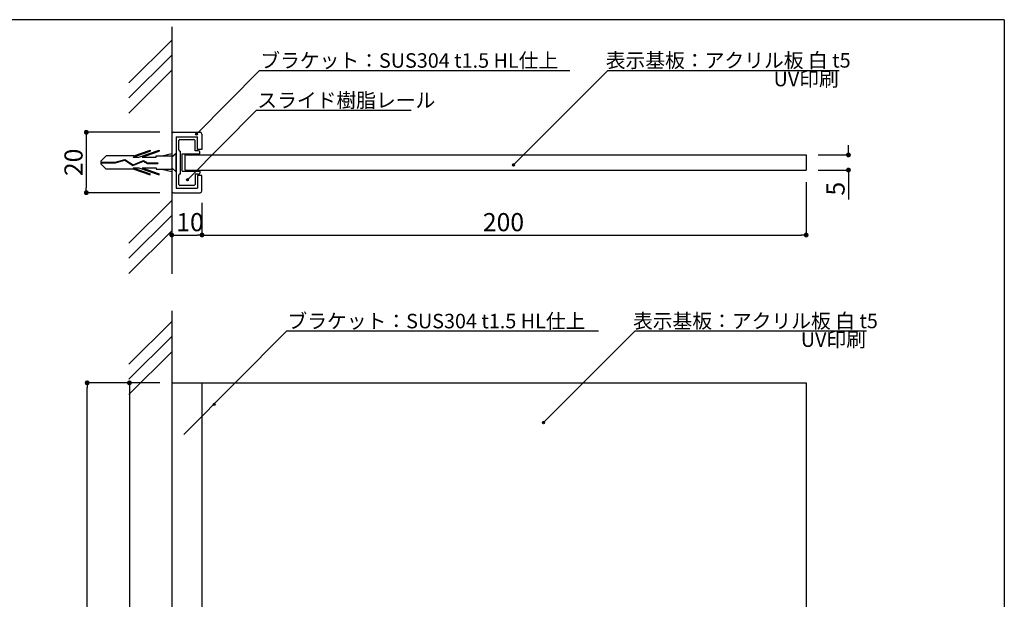
# Model space of a CAD drawing. Extents: x 290 to 977, y 1 to 193.
# Drawn here: x 407 to 570, y 97 to 193 of the extents above; entities that cross this region are included whole.
import ezdxf

# ---------------------------------------------------------------- set-up
doc = ezdxf.new("R2010")
doc.units = 0
doc.header["$MEASUREMENT"] = 0
doc.linetypes.add('HIDDEN', pattern=[0.375, 0.25, -0.125])
doc.layers.get('0').update_dxf_attribs({"linetype": 'CONTINUOUS'})
for name, color, linetype in [('DIM', 2, 'CONTINUOUS'), ('MC1', 7, 'CONTINUOUS'), ('MC2', 3, 'HIDDEN'), ('壁', 6, 'CONTINUOUS'), ('本体２', 11, 'CONTINUOUS'), ('枠横ライン', 9, 'CONTINUOUS')]:
    doc.layers.add(name, color=color, linetype=linetype)
doc.styles.add('EXTFONT', font='txt', dxfattribs={"height": 3, "bigfont": 'extfont'})

# ---------------------------------------------------------------- blocks, each defined once
blk = doc.blocks.new('*U35')
at = {"layer": 'DIM', "color": 2, "linetype": 'Continuous'}
for p, q in [((439.43, 129.72), (439.38, 129.6)), ((439.38, 129.6), (439.43, 129.48)), ((439.54, 129.77), (439.43, 129.72)), ((439.54, 129.43), (439.43, 129.48)), ((439.66, 129.72), (439.54, 129.77)), ((439.66, 129.48), (439.54, 129.43)), ((439.66, 129.72), (439.71, 129.6)), ((439.71, 129.6), (439.66, 129.48))]:
    blk.add_line(p, q, dxfattribs=at)
for points in [[(439.43, 129.72), (439.38, 129.6), (439.71, 129.6)], [(439.38, 129.6), (439.43, 129.48), (439.66, 129.48)], [(439.54, 129.77), (439.43, 129.72), (439.66, 129.72)]]:
    blk.add_solid(points, dxfattribs=at)
at = {"layer": 'DIM', "color": 2, "linetype": 'Continuous', "extrusion": (0, 0, -1)}
for points in [[(-439.38, 129.6), (-439.71, 129.6), (-439.66, 129.48)], [(-439.43, 129.72), (-439.66, 129.72), (-439.71, 129.6)], [(-439.43, 129.48), (-439.66, 129.48), (-439.54, 129.43)]]:
    blk.add_solid(points, dxfattribs=at)
blk = doc.blocks.new('*U36')
at = {"layer": 'DIM', "color": 2, "linetype": 'Continuous'}
for p, q in [((436.51, 174.46), (436.47, 174.34)), ((436.63, 174.51), (436.51, 174.46)), ((436.75, 174.46), (436.63, 174.51)), ((436.75, 174.46), (436.8, 174.34)), ((436.47, 174.34), (436.51, 174.22)), ((436.63, 174.17), (436.51, 174.22)), ((436.75, 174.22), (436.63, 174.17)), ((436.8, 174.34), (436.75, 174.22))]:
    blk.add_line(p, q, dxfattribs=at)
for points in [[(436.51, 174.46), (436.47, 174.34), (436.8, 174.34)], [(436.63, 174.51), (436.51, 174.46), (436.75, 174.46)], [(436.47, 174.34), (436.51, 174.22), (436.75, 174.22)]]:
    blk.add_solid(points, dxfattribs=at)
at = {"layer": 'DIM', "color": 2, "linetype": 'Continuous', "extrusion": (0, 0, -1)}
for points in [[(-436.51, 174.46), (-436.75, 174.46), (-436.8, 174.34)], [(-436.47, 174.34), (-436.8, 174.34), (-436.75, 174.22)], [(-436.51, 174.22), (-436.75, 174.22), (-436.63, 174.17)]]:
    blk.add_solid(points, dxfattribs=at)
blk = doc.blocks.new('*U38')
at = {"layer": 'DIM', "color": 2, "linetype": 'Continuous'}
for p, q in [((488.97, 169.34), (488.92, 169.23)), ((488.92, 169.23), (488.97, 169.11)), ((489.09, 169.39), (488.97, 169.34)), ((489.09, 169.06), (488.97, 169.11)), ((489.21, 169.34), (489.09, 169.39)), ((489.21, 169.11), (489.09, 169.06)), ((489.21, 169.34), (489.26, 169.23)), ((489.26, 169.23), (489.21, 169.11))]:
    blk.add_line(p, q, dxfattribs=at)
for points in [[(488.97, 169.34), (488.92, 169.23), (489.26, 169.23)], [(488.92, 169.23), (488.97, 169.11), (489.21, 169.11)], [(489.09, 169.39), (488.97, 169.34), (489.21, 169.34)]]:
    blk.add_solid(points, dxfattribs=at)
at = {"layer": 'DIM', "color": 2, "linetype": 'Continuous', "extrusion": (0, 0, -1)}
for points in [[(-488.92, 169.23), (-489.26, 169.23), (-489.21, 169.11)], [(-488.97, 169.34), (-489.21, 169.34), (-489.26, 169.23)], [(-488.97, 169.11), (-489.21, 169.11), (-489.09, 169.06)]]:
    blk.add_solid(points, dxfattribs=at)
blk = doc.blocks.new('*U40')
at = {"layer": 'DIM', "color": 2, "linetype": 'Continuous'}
for p, q in [((493.97, 126.71), (493.92, 126.59)), ((493.92, 126.59), (493.97, 126.47)), ((494.08, 126.76), (493.97, 126.71)), ((494.08, 126.42), (493.97, 126.47)), ((494.2, 126.71), (494.08, 126.76)), ((494.2, 126.47), (494.08, 126.42)), ((494.2, 126.71), (494.25, 126.59)), ((494.25, 126.59), (494.2, 126.47))]:
    blk.add_line(p, q, dxfattribs=at)
for points in [[(493.97, 126.71), (493.92, 126.59), (494.25, 126.59)], [(493.92, 126.59), (493.97, 126.47), (494.2, 126.47)], [(494.08, 126.76), (493.97, 126.71), (494.2, 126.71)]]:
    blk.add_solid(points, dxfattribs=at)
at = {"layer": 'DIM', "color": 2, "linetype": 'Continuous', "extrusion": (0, 0, -1)}
for points in [[(-493.92, 126.59), (-494.25, 126.59), (-494.2, 126.47)], [(-493.97, 126.71), (-494.2, 126.71), (-494.25, 126.59)], [(-493.97, 126.47), (-494.2, 126.47), (-494.08, 126.42)]]:
    blk.add_solid(points, dxfattribs=at)
blk = doc.blocks.new('*U41')
at = {"layer": 'DIM', "color": 2, "linetype": 'Continuous'}
for p, q in [((435.03, 166.88), (434.98, 166.76)), ((434.98, 166.76), (435.03, 166.64)), ((435.15, 166.93), (435.03, 166.88)), ((435.15, 166.6), (435.03, 166.64)), ((435.26, 166.88), (435.15, 166.93)), ((435.26, 166.64), (435.15, 166.6)), ((435.26, 166.88), (435.31, 166.76)), ((435.31, 166.76), (435.26, 166.64))]:
    blk.add_line(p, q, dxfattribs=at)
for points in [[(435.03, 166.88), (434.98, 166.76), (435.31, 166.76)], [(434.98, 166.76), (435.03, 166.64), (435.26, 166.64)], [(435.15, 166.93), (435.03, 166.88), (435.26, 166.88)]]:
    blk.add_solid(points, dxfattribs=at)
at = {"layer": 'DIM', "color": 2, "linetype": 'Continuous', "extrusion": (0, 0, -1)}
for points in [[(-434.98, 166.76), (-435.31, 166.76), (-435.26, 166.64)], [(-435.03, 166.88), (-435.26, 166.88), (-435.31, 166.76)], [(-435.03, 166.64), (-435.26, 166.64), (-435.15, 166.6)]]:
    blk.add_solid(points, dxfattribs=at)

msp = doc.modelspace()

# ---------------------------------------------------------------- linework, layer by layer
at = {"color": 2}
for p, q in [((430.54, 174.64), (418.4, 174.64)), ((418.4, 173.84), (418.4, 165.44)), ((544.54, 171.69), (544.54, 172.49)), ((539.54, 170.89), (544.54, 170.89)), ((539.54, 168.39), (544.54, 168.39)), ((537.54, 166.39), (537.54, 157.64)), ((544.54, 167.59), (544.54, 163.54)), ((430.54, 164.64), (418.4, 164.64)), ((432.54, 162.94), (432.54, 157.64)), ((437.54, 162.94), (437.54, 157.64)), ((437.54, 162.94), (437.54, 157.64)), ((433.34, 157.64), (436.74, 157.64)), ((438.34, 157.64), (536.74, 157.64))]:
    msp.add_line(p, q, dxfattribs=at)
for p, q in [((432.84, 174.64), (437.24, 174.64)), ((432.54, 174.34), (432.54, 164.94)), ((433.29, 173.89), (436.79, 173.89)), ((433.29, 173.89), (433.29, 165.39)), ((436.79, 171.79), (436.79, 173.89)), ((437.54, 174.34), (437.54, 171.79)), ((437.54, 171.79), (436.79, 171.79)), ((537.54, 170.89), (537.54, 168.39)), ((437.54, 167.49), (436.79, 167.49)), ((436.79, 167.49), (436.79, 165.39)), ((437.54, 164.94), (437.54, 167.49)), ((432.84, 164.64), (437.24, 164.64)), ((433.29, 165.39), (436.79, 165.39)), ((432.54, 133.18), (432.54, 32.43)), ((432.54, 133.18), (437.54, 133.18)), ((437.54, 133.18), (437.54, 32.43)), ((437.54, 133.18), (537.54, 133.18)), ((537.54, 133.18), (537.54, 33.18))]:
    msp.add_line(p, q)
at = {"color": 0, "linetype": 'ByBlock'}
for p, q in [((418.4, 174.24), (418.4, 173.84)), ((544.54, 171.29), (544.54, 171.69)), ((544.54, 167.99), (544.54, 167.59)), ((418.4, 165.04), (418.4, 165.44)), ((432.94, 157.64), (433.34, 157.64)), ((437.14, 157.64), (436.74, 157.64)), ((437.94, 157.64), (438.34, 157.64)), ((537.14, 157.64), (536.74, 157.64)), ((418.54, 132.78), (418.54, 132.38)), ((425.54, 132.78), (425.54, 132.38))]:
    msp.add_line(p, q, dxfattribs=at)
at = {"color": 0, "linetype": 'ByBlock', "const_width": 0.4}
for points in [[(418.4, 174.44, 1), (418.4, 174.84, 1)], [(544.54, 171.09, 1), (544.54, 170.69, 1)], [(544.54, 168.19, 1), (544.54, 168.59, 1)], [(418.4, 164.84, 1), (418.4, 164.44, 1)], [(432.74, 157.64, 1), (432.34, 157.64, 1)], [(437.74, 157.64, 1), (437.34, 157.64, 1)], [(437.34, 157.64, 1), (437.74, 157.64, 1)], [(537.34, 157.64, 1), (537.74, 157.64, 1)], [(418.54, 132.98, 1), (418.54, 133.38, 1)], [(425.54, 132.98, 1), (425.54, 133.38, 1)]]:
    msp.add_lwpolyline(points, format="xyb", close=True, dxfattribs=at)
for centre, start, end in [((432.84, 174.34), 90, 180), ((437.24, 174.34), 0, 90), ((432.84, 164.94), 180, 270), ((437.24, 164.94), 270, 0)]:
    msp.add_arc(centre, 0.3, start, end)
at = {"layer": 'DIM', "color": 2, "linetype": 'ByBlock'}
for p, q in [((436.63, 174.34), (447.06, 184.88)), ((447.06, 184.88), (450.66, 184.88)), ((489.09, 169.23), (504.74, 184.88)), ((504.74, 184.88), (508.34, 184.88)), ((435.15, 166.76), (446.57, 178.3)), ((446.57, 178.3), (450.17, 178.3)), ((434.55, 124.61), (451.56, 141.76)), ((451.56, 141.76), (455.16, 141.76)), ((494.08, 126.59), (509.25, 141.76)), ((509.25, 141.76), (512.85, 141.76))]:
    msp.add_line(p, q, dxfattribs=at)
at = {"layer": 'DIM'}
for p, q in [((447.56, 184.88), (498.45, 184.88)), ((504.74, 184.88), (543.02, 184.88)), ((447.07, 178.3), (472.16, 178.3)), ((452.06, 141.76), (503.17, 141.76)), ((509.25, 141.76), (547.53, 141.76))]:
    msp.add_line(p, q, dxfattribs=at)
at = {"layer": 'DIM', "color": 2, "linetype": 'ByBlock'}
for centre in [(436.63, 174.34), (489.09, 169.23), (435.15, 166.76), (439.54, 129.6), (494.08, 126.59)]:
    msp.add_circle(centre, 0.167, dxfattribs=at)
at = {"layer": 'MC1'}
for p, q in [((434.69, 170.89), (537.54, 170.89)), ((434.69, 170.89), (434.69, 168.42)), ((434.69, 168.39), (537.54, 168.39))]:
    msp.add_line(p, q, dxfattribs=at)
at = {"layer": 'MC1', "color": 2}
for p, q in [((430.54, 133.18), (418.54, 133.18)), ((418.54, 33.23), (418.54, 132.38)), ((430.54, 133.18), (425.54, 133.18)), ((425.54, 132.38), (425.54, 33.98))]:
    msp.add_line(p, q, dxfattribs=at)
at = {"layer": 'MC2', "color": 3, "linetype": 'Continuous'}
for p, q in [((426.14, 170.54), (428.97, 171.51)), ((426.24, 170.77), (428.97, 171.69)), ((427.1, 170.54), (430.47, 171.69)), ((427.64, 170.54), (430.47, 171.51)), ((428.97, 171.69), (428.97, 171.51)), ((430.47, 171.69), (430.47, 171.51)), ((430.9, 170.77), (432.54, 171.14)), ((432.54, 170.56), (433.29, 171.21)), ((433.28, 168.07), (433.29, 171.21)), ((420.79, 169.86), (421.7, 170.77)), ((420.79, 169.86), (420.79, 169.42)), ((420.79, 169.7), (423.19, 169.7)), ((420.79, 169.59), (423.21, 169.59)), ((426.24, 170.77), (421.7, 170.77)), ((423.19, 169.7), (424.8, 170.15)), ((423.21, 169.59), (424.78, 170.03)), ((424.78, 170.03), (426.12, 169.15)), ((424.8, 170.15), (426.13, 169.28)), ((426.12, 169.15), (427.84, 169.86)), ((426.13, 169.28), (427.85, 169.98)), ((426.13, 169.28), (427.85, 169.98)), ((426.14, 170.54), (427.1, 170.54)), ((427.64, 170.54), (429.97, 170.54)), ((427.84, 169.86), (428.52, 169.49)), ((427.85, 169.98), (428.55, 169.6)), ((428.52, 169.49), (430.26, 169.49)), ((428.55, 169.6), (430.26, 169.6)), ((429.97, 170.54), (429.97, 170.77)), ((429.97, 170.77), (432.54, 170.77)), ((430.26, 169.6), (430.26, 169.49)), ((420.79, 169.42), (421.7, 168.52)), ((426.24, 168.52), (421.7, 168.52)), ((426.14, 168.74), (427.1, 168.74)), ((426.14, 168.74), (428.97, 167.77)), ((426.24, 168.52), (428.97, 167.59)), ((427.1, 168.74), (430.47, 167.59)), ((427.64, 168.74), (430.47, 167.77)), ((427.64, 168.74), (429.97, 168.74)), ((429.97, 168.74), (429.97, 168.52)), ((429.97, 168.52), (432.54, 168.52)), ((430.9, 168.52), (432.54, 168.14)), ((432.54, 168.73), (433.28, 168.07)), ((428.97, 167.59), (428.97, 167.77)), ((430.47, 167.59), (430.47, 167.77))]:
    msp.add_line(p, q, dxfattribs=at)
at = {"layer": '壁'}
for p, q in [((432.54, 192.11), (432.54, 151.24)), ((425.46, 182.82), (432.54, 189.9)), ((425.46, 180.32), (432.54, 187.4)), ((425.46, 177.82), (432.54, 184.9)), ((425.46, 156.29), (432.54, 163.36)), ((425.46, 153.79), (432.54, 160.86)), ((425.46, 151.29), (432.54, 158.36)), ((432.54, 145.12), (432.54, 19.4)), ((425.46, 136.26), (432.54, 143.33)), ((425.46, 133.76), (432.54, 140.83)), ((425.46, 131.26), (432.54, 138.33))]:
    msp.add_line(p, q, dxfattribs=at)
at = {"layer": '本体２'}
for p, q in [((433.69, 171.72), (433.69, 173.27)), ((433.89, 173.47), (436.19, 173.47)), ((436.39, 171.59), (436.39, 173.27)), ((433.89, 171.52), (433.99, 171.52)), ((433.99, 167.77), (433.99, 171.52)), ((436.99, 171.59), (436.39, 171.59)), ((437.19, 171.09), (437.19, 171.39)), ((434.29, 168.19), (434.29, 171.09)), ((434.29, 171.09), (437.19, 171.09)), ((434.29, 168.19), (437.19, 168.19)), ((437.19, 168.19), (437.19, 167.89)), ((433.69, 166.02), (433.69, 167.57)), ((433.89, 167.77), (433.99, 167.77)), ((436.39, 167.69), (436.39, 166.02)), ((436.99, 167.69), (436.39, 167.69)), ((436.19, 165.82), (433.89, 165.82))]:
    msp.add_line(p, q, dxfattribs=at)
for centre, start, end in [((433.89, 173.27), 90, 180), ((436.19, 173.27), 0, 90), ((433.89, 171.72), 180, 270), ((436.99, 171.39), 0, 90), ((436.99, 167.89), 270, 0), ((433.89, 167.57), 90, 180), ((433.89, 166.02), 180, 270), ((436.19, 166.02), 270, 0)]:
    msp.add_arc(centre, 0.2, start, end, dxfattribs=at)
at = {"layer": '枠横ライン'}
for q in [(290.12, 193.27), (570.34, 1.45)]:
    msp.add_line((570.34, 193.27), q, dxfattribs=at)

# ---------------------------------------------------------------- block references
at = {"layer": 'DIM', "color": 2, "linetype": 'Continuous'}
for name in ['*U36', '*U38', '*U41', '*U35', '*U40']:
    msp.add_blockref(name, (0, 0), dxfattribs=at)

# ---------------------------------------------------------------- texts
at = {"color": 2, "style": 'EXTFONT'}
for s, p in [('20', (417.78, 167.39)), ('5', (543.91, 164.17))]:
    msp.add_text(s, height=3, rotation=90, dxfattribs=at).set_placement(p)
for s, p in [('10', (433.29, 158.27)), ('200', (484.04, 158.27))]:
    msp.add_text(s, height=3, dxfattribs=at).set_placement(p)
at = {"layer": 'DIM', "style": 'EXTFONT'}
for s, p in [('ブラケット：SUS304 t1.5 HL仕上', (447.19, 185.32)), ('表示基板：アクリル板 白 t5', (504.37, 185.34)), ('UV印刷', (532.15, 182.25)), ('スライド樹脂レール', (446.7, 178.74)), ('ブラケット：SUS304 t1.5 HL仕上', (451.69, 142.2)), ('表示基板：アクリル板 白 t5', (508.88, 142.22)), ('UV印刷', (536.66, 139.13))]:
    msp.add_text(s, height=2.4, dxfattribs=at).set_placement(p)

doc.saveas('drawing.dxf')
